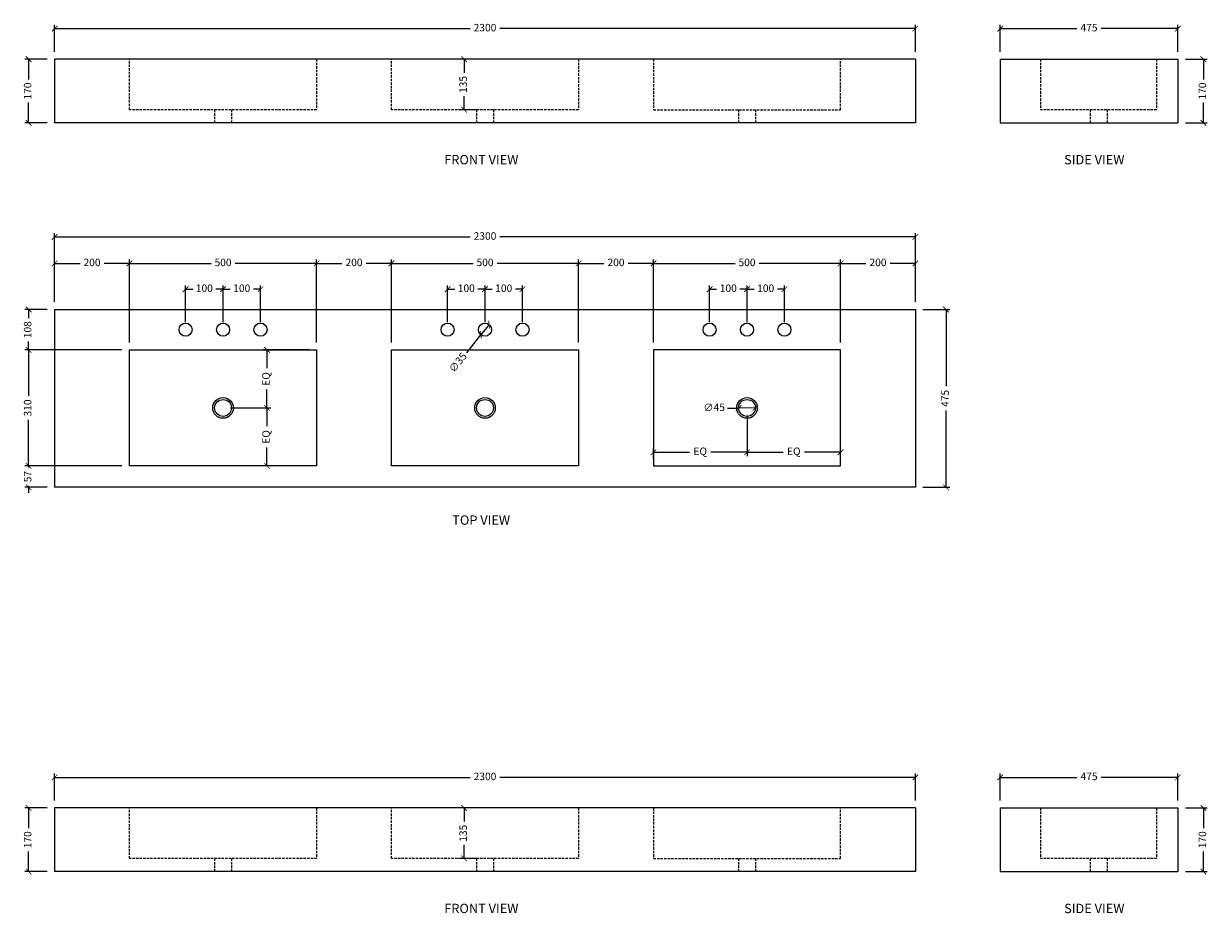
# Model space of a CAD drawing. Units: millimetres. Extents: x 1202 to 4368, y 2723 to 8062.
# Drawn here: x 1202 to 4368, y 5686 to 8062 of the extents above; entities that cross this region are included whole.
import ezdxf

# ---------------------------------------------------------------- set-up
doc = ezdxf.new("R2010")
doc.units = ezdxf.units.MM
doc.linetypes.add('HIDDEN', pattern=[9.525, 6.35, -3.175])
doc.layers.get('Defpoints').update_dxf_attribs({"color": 251})
doc.styles.get("Standard").update_dxf_attribs({"font": 'arial.ttf'})
doc.styles.add('Text_Std', font='arial.ttf')
doc.dimstyles.new('ISO-25', dxfattribs={"dimtxt": 20, "dimasz": 15, "dimexe": 10, "dimexo": 20, "dimgap": 10, "dimtad": 0, "dimdec": 0, "dimtxsty": 'Standard', "dimblk": 'ARCHTICK', "dimcen": 2.5, "dimclrd": 8, "dimclre": 8, "dimadec": 0, "dimazin": 0, "dimtfac": 1, "dimtdec": 0, "dimtmove": 0, "dimatfit": 3, "dimfxl": 1, "dimarcsym": 0})

# ---------------------------------------------------------------- blocks, each defined once
blk = doc.blocks.new('_ArchTick')
at = {"color": 0, "linetype": 'ByBlock', "const_width": 0.15}
blk.add_lwpolyline([(-0.5, -0.5), (0.5, 0.5)], dxfattribs=at)
blk = doc.blocks.new('*D95')
at = {"color": 8, "lineweight": -2, "transparency": 16777216}
for p, q in [((1265, 5966.9), (1205.5, 5966.9)), ((1215.5, 5966.9), (1215.5, 5913)), ((1215.5, 5796.9), (1215.5, 5850.8)), ((1265, 5796.9), (1205.5, 5796.9))]:
    blk.add_line(p, q, dxfattribs=at)
at = {"layer": 'Defpoints', "color": 0, "transparency": 16777216}
for p in [(1215.5, 5966.9), (1285, 5966.9), (1285, 5796.9)]:
    blk.add_point(p, dxfattribs=at)
at = {"color": 8, "lineweight": -2, "transparency": 16777216, "xscale": 15, "yscale": 15, "zscale": 15}
for p, rotation in [((1215.5, 5966.9), 90), ((1215.5, 5796.9), 270)]:
    blk.add_blockref('_ArchTick', p, dxfattribs=dict(at, rotation=rotation))
at = {"color": 0, "transparency": 16777216, "insert": (1215.5, 5881.9), "char_height": 20, "attachment_point": 5, "rotation": 90}
blk.add_mtext('170', dxfattribs=at)
blk = doc.blocks.new('*D96')
at = {"color": 8, "lineweight": -2, "transparency": 16777216}
for p, q in [((1285, 5986.9), (1285, 6058.6)), ((1285, 6048.6), (2395, 6048.6)), ((3585, 6048.6), (2475, 6048.6)), ((3585, 5986.9), (3585, 6058.6))]:
    blk.add_line(p, q, dxfattribs=at)
at = {"layer": 'Defpoints', "color": 0, "transparency": 16777216}
for p in [(3585, 6048.6), (1285, 5966.9), (3585, 5966.9)]:
    blk.add_point(p, dxfattribs=at)
at = {"color": 8, "lineweight": -2, "transparency": 16777216, "xscale": 15, "yscale": 15, "zscale": 15, "rotation": 180}
blk.add_blockref('_ArchTick', (1285, 6048.6), dxfattribs=at)
at = {"color": 8, "lineweight": -2, "transparency": 16777216, "xscale": 15, "yscale": 15, "zscale": 15}
blk.add_blockref('_ArchTick', (3585, 6048.6), dxfattribs=at)
at = {"color": 0, "transparency": 16777216, "insert": (2435, 6048.6), "char_height": 20, "attachment_point": 5}
blk.add_mtext('2300', dxfattribs=at)
blk = doc.blocks.new('*D97')
at = {"color": 8, "lineweight": -2, "transparency": 16777216}
for p, q in [((4306.4, 5966.9), (4364.4, 5966.9)), ((4354.4, 5966.9), (4354.4, 5913)), ((4354.4, 5796.9), (4354.4, 5850.8)), ((4306.4, 5796.9), (4364.4, 5796.9))]:
    blk.add_line(p, q, dxfattribs=at)
at = {"layer": 'Defpoints', "color": 0, "transparency": 16777216}
for p in [(4286.4, 5966.9), (4354.4, 5966.9), (4286.4, 5796.9)]:
    blk.add_point(p, dxfattribs=at)
at = {"color": 8, "lineweight": -2, "transparency": 16777216, "xscale": 15, "yscale": 15, "zscale": 15}
for p, rotation in [((4354.4, 5966.9), 90), ((4354.4, 5796.9), 270)]:
    blk.add_blockref('_ArchTick', p, dxfattribs=dict(at, rotation=rotation))
at = {"color": 0, "transparency": 16777216, "insert": (4354.4, 5881.9), "char_height": 20, "attachment_point": 5, "rotation": 90}
blk.add_mtext('170', dxfattribs=at)
blk = doc.blocks.new('*D98')
at = {"color": 8, "lineweight": -2, "transparency": 16777216}
for p, q in [((3811.4, 5986.9), (3811.4, 6058.6)), ((3811.4, 6048.6), (4016.3, 6048.6)), ((4286.4, 6048.6), (4081.4, 6048.6)), ((4286.4, 5986.9), (4286.4, 6058.6))]:
    blk.add_line(p, q, dxfattribs=at)
at = {"layer": 'Defpoints', "color": 0, "transparency": 16777216}
for p in [(4286.4, 6048.6), (3811.4, 5966.9), (4286.4, 5966.9)]:
    blk.add_point(p, dxfattribs=at)
at = {"color": 8, "lineweight": -2, "transparency": 16777216, "xscale": 15, "yscale": 15, "zscale": 15, "rotation": 180}
blk.add_blockref('_ArchTick', (3811.4, 6048.6), dxfattribs=at)
at = {"color": 8, "lineweight": -2, "transparency": 16777216, "xscale": 15, "yscale": 15, "zscale": 15}
blk.add_blockref('_ArchTick', (4286.4, 6048.6), dxfattribs=at)
at = {"color": 0, "transparency": 16777216, "insert": (4048.9, 6048.6), "char_height": 20, "attachment_point": 5}
blk.add_mtext('475', dxfattribs=at)
blk = doc.blocks.new('*D101')
at = {"color": 8, "lineweight": -2, "transparency": 16777216}
for p, q in [((2415, 5966.9), (2369.1, 5966.9)), ((2379.1, 5966.9), (2379.1, 5930.6)), ((2379.1, 5831.9), (2379.1, 5868.2)), ((2415, 5831.9), (2369.1, 5831.9))]:
    blk.add_line(p, q, dxfattribs=at)
at = {"layer": 'Defpoints', "color": 0, "transparency": 16777216}
for p in [(2379.1, 5966.9), (2435, 5966.9), (2435, 5831.9)]:
    blk.add_point(p, dxfattribs=at)
at = {"color": 8, "lineweight": -2, "transparency": 16777216, "xscale": 15, "yscale": 15, "zscale": 15}
for p, rotation in [((2379.1, 5966.9), 90), ((2379.1, 5831.9), 270)]:
    blk.add_blockref('_ArchTick', p, dxfattribs=dict(at, rotation=rotation))
at = {"color": 0, "transparency": 16777216, "insert": (2379.1, 5899.4), "char_height": 20, "attachment_point": 5, "rotation": 90}
blk.add_mtext('135', dxfattribs=at)
blk = doc.blocks.new('*D106')
at = {"color": 8, "lineweight": -2, "transparency": 16777216}
for p, q in [((1285, 7318.4), (1285, 7502.1)), ((3585, 7318.4), (3585, 7502.1)), ((1285, 7492.1), (2395, 7492.1)), ((3585, 7492.1), (2475, 7492.1))]:
    blk.add_line(p, q, dxfattribs=at)
at = {"layer": 'Defpoints', "color": 0, "transparency": 16777216}
for p in [(3585, 7492.1), (1285, 7298.4), (3585, 7298.4)]:
    blk.add_point(p, dxfattribs=at)
at = {"color": 8, "lineweight": -2, "transparency": 16777216, "xscale": 15, "yscale": 15, "zscale": 15, "rotation": 180}
blk.add_blockref('_ArchTick', (1285, 7492.1), dxfattribs=at)
at = {"color": 8, "lineweight": -2, "transparency": 16777216, "xscale": 15, "yscale": 15, "zscale": 15}
blk.add_blockref('_ArchTick', (3585, 7492.1), dxfattribs=at)
at = {"color": 0, "transparency": 16777216, "insert": (2435, 7492.1), "char_height": 20, "attachment_point": 5}
blk.add_mtext('2300', dxfattribs=at)
blk = doc.blocks.new('*D107')
at = {"color": 8, "lineweight": -2, "transparency": 16777216}
for p, q in [((3385, 7210.4), (3385, 7431.5)), ((3385, 7421.5), (3452.8, 7421.5)), ((3585, 7421.5), (3517.2, 7421.5)), ((3585, 7318.4), (3585, 7431.5))]:
    blk.add_line(p, q, dxfattribs=at)
at = {"layer": 'Defpoints', "color": 0, "transparency": 16777216}
for p in [(3585, 7421.5), (3585, 7298.4), (3385, 7190.4)]:
    blk.add_point(p, dxfattribs=at)
at = {"color": 8, "lineweight": -2, "transparency": 16777216, "xscale": 15, "yscale": 15, "zscale": 15, "rotation": 180}
blk.add_blockref('_ArchTick', (3385, 7421.5), dxfattribs=at)
at = {"color": 8, "lineweight": -2, "transparency": 16777216, "xscale": 15, "yscale": 15, "zscale": 15}
blk.add_blockref('_ArchTick', (3585, 7421.5), dxfattribs=at)
at = {"color": 0, "transparency": 16777216, "insert": (3485, 7421.5), "char_height": 20, "attachment_point": 5}
blk.add_mtext('200', dxfattribs=at)
blk = doc.blocks.new('*D108')
at = {"color": 8, "lineweight": -2, "transparency": 16777216}
for p, q in [((3605, 7298.4), (3676.8, 7298.4)), ((3666.8, 7298.4), (3666.8, 7093.5)), ((3666.8, 6823.4), (3666.8, 7028.3)), ((3605, 6823.4), (3676.8, 6823.4))]:
    blk.add_line(p, q, dxfattribs=at)
at = {"layer": 'Defpoints', "color": 0, "transparency": 16777216}
for p in [(3585, 7298.4), (3585, 6823.4), (3666.8, 6823.4)]:
    blk.add_point(p, dxfattribs=at)
at = {"color": 8, "lineweight": -2, "transparency": 16777216, "xscale": 15, "yscale": 15, "zscale": 15}
for p, rotation in [((3666.8, 7298.4), 90), ((3666.8, 6823.4), 270)]:
    blk.add_blockref('_ArchTick', p, dxfattribs=dict(at, rotation=rotation))
at = {"color": 0, "transparency": 16777216, "insert": (3666.8, 7060.9), "char_height": 20, "attachment_point": 5, "rotation": 90}
blk.add_mtext('475', dxfattribs=at)
blk = doc.blocks.new('*D109')
at = {"color": 8, "lineweight": -2, "transparency": 16777216}
for p, q in [((2885, 7210.4), (2885, 7431.5)), ((2885, 7421.5), (3103, 7421.5)), ((3385, 7421.5), (3167.1, 7421.5)), ((3385, 7210.4), (3385, 7431.5))]:
    blk.add_line(p, q, dxfattribs=at)
at = {"layer": 'Defpoints', "color": 0, "transparency": 16777216}
for p in [(2885, 7421.5), (2885, 7190.4), (3385, 7190.4)]:
    blk.add_point(p, dxfattribs=at)
at = {"color": 8, "lineweight": -2, "transparency": 16777216, "xscale": 15, "yscale": 15, "zscale": 15, "rotation": 180}
blk.add_blockref('_ArchTick', (2885, 7421.5), dxfattribs=at)
at = {"color": 8, "lineweight": -2, "transparency": 16777216, "xscale": 15, "yscale": 15, "zscale": 15}
blk.add_blockref('_ArchTick', (3385, 7421.5), dxfattribs=at)
at = {"color": 0, "transparency": 16777216, "insert": (3135, 7421.5), "char_height": 20, "attachment_point": 5}
blk.add_mtext('500', dxfattribs=at)
blk = doc.blocks.new('*D110')
at = {"color": 8, "lineweight": -2, "transparency": 16777216}
for p, q in [((1265, 7298.4), (1205.5, 7298.4)), ((1215.5, 7298.4), (1215.5, 7275.6)), ((1465, 7190.4), (1205.5, 7190.4)), ((1215.5, 7190.4), (1215.5, 7213.2))]:
    blk.add_line(p, q, dxfattribs=at)
at = {"layer": 'Defpoints', "color": 0, "transparency": 16777216}
for p in [(1215.5, 7298.4), (1285, 7298.4), (1485, 7190.4)]:
    blk.add_point(p, dxfattribs=at)
at = {"color": 8, "lineweight": -2, "transparency": 16777216, "xscale": 15, "yscale": 15, "zscale": 15}
for p, rotation in [((1215.5, 7298.4), 90), ((1215.5, 7190.4), 270)]:
    blk.add_blockref('_ArchTick', p, dxfattribs=dict(at, rotation=rotation))
at = {"color": 0, "transparency": 16777216, "insert": (1215.5, 7244.4), "char_height": 20, "attachment_point": 5, "rotation": 90}
blk.add_mtext('108', dxfattribs=at)
blk = doc.blocks.new('*D111')
at = {"color": 8, "lineweight": -2, "transparency": 16777216}
for p, q in [((1465, 7190.4), (1205.5, 7190.4)), ((1215.5, 7190.4), (1215.5, 7067.4)), ((1215.5, 6880.4), (1215.5, 7003.3)), ((1465, 6880.4), (1205.5, 6880.4))]:
    blk.add_line(p, q, dxfattribs=at)
at = {"layer": 'Defpoints', "color": 0, "transparency": 16777216}
for p in [(1485, 7190.4), (1215.5, 6880.4), (1485, 6880.4)]:
    blk.add_point(p, dxfattribs=at)
at = {"color": 8, "lineweight": -2, "transparency": 16777216, "xscale": 15, "yscale": 15, "zscale": 15}
for p, rotation in [((1215.5, 7190.4), 90), ((1215.5, 6880.4), 270)]:
    blk.add_blockref('_ArchTick', p, dxfattribs=dict(at, rotation=rotation))
at = {"color": 0, "transparency": 16777216, "insert": (1215.5, 7035.4), "char_height": 20, "attachment_point": 5, "rotation": 90}
blk.add_mtext('310', dxfattribs=at)
blk = doc.blocks.new('*D112')
at = {"color": 8, "lineweight": -2, "transparency": 16777216}
for p, q in [((1465, 6880.4), (1205.5, 6880.4)), ((1215.5, 6880.4), (1215.5, 6895.4)), ((1215.5, 6880.4), (1215.5, 6876.2)), ((1265, 6823.4), (1205.5, 6823.4)), ((1215.5, 6823.4), (1215.5, 6827.6)), ((1215.5, 6823.4), (1215.5, 6808.4))]:
    blk.add_line(p, q, dxfattribs=at)
at = {"layer": 'Defpoints', "color": 0, "transparency": 16777216}
for p in [(1485, 6880.4), (1215.5, 6823.4), (1285, 6823.4)]:
    blk.add_point(p, dxfattribs=at)
at = {"color": 8, "lineweight": -2, "transparency": 16777216, "xscale": 15, "yscale": 15, "zscale": 15}
for p, rotation in [((1215.5, 6880.4), 270), ((1215.5, 6823.4), 90)]:
    blk.add_blockref('_ArchTick', p, dxfattribs=dict(at, rotation=rotation))
at = {"color": 0, "transparency": 16777216, "insert": (1215.5, 6851.9), "char_height": 20, "attachment_point": 5, "rotation": 90}
blk.add_mtext('57', dxfattribs=at)
blk = doc.blocks.new('*D113')
at = {"color": 8, "lineweight": -2, "transparency": 16777216}
for p, q in [((1985, 7210.4), (1985, 7431.5)), ((1985, 7421.5), (2052.8, 7421.5)), ((2185, 7421.5), (2117.2, 7421.5)), ((2185, 7210.4), (2185, 7431.5))]:
    blk.add_line(p, q, dxfattribs=at)
at = {"layer": 'Defpoints', "color": 0, "transparency": 16777216}
for p in [(2185, 7421.5), (1985, 7190.4), (2185, 7190.4)]:
    blk.add_point(p, dxfattribs=at)
at = {"color": 8, "lineweight": -2, "transparency": 16777216, "xscale": 15, "yscale": 15, "zscale": 15, "rotation": 180}
blk.add_blockref('_ArchTick', (1985, 7421.5), dxfattribs=at)
at = {"color": 8, "lineweight": -2, "transparency": 16777216, "xscale": 15, "yscale": 15, "zscale": 15}
blk.add_blockref('_ArchTick', (2185, 7421.5), dxfattribs=at)
at = {"color": 0, "transparency": 16777216, "insert": (2085, 7421.5), "char_height": 20, "attachment_point": 5}
blk.add_mtext('200', dxfattribs=at)
blk = doc.blocks.new('*D104')
at = {"color": 8, "lineweight": -2, "transparency": 16777216}
for p, q in [((1485, 7210.4), (1485, 7431.5)), ((1485, 7421.5), (1703, 7421.5)), ((1985, 7421.5), (1767.1, 7421.5)), ((1985, 7210.4), (1985, 7431.5))]:
    blk.add_line(p, q, dxfattribs=at)
at = {"layer": 'Defpoints', "color": 0, "transparency": 16777216}
for p in [(1485, 7421.5), (1485, 7190.4), (1985, 7190.4)]:
    blk.add_point(p, dxfattribs=at)
at = {"color": 8, "lineweight": -2, "transparency": 16777216, "xscale": 15, "yscale": 15, "zscale": 15, "rotation": 180}
blk.add_blockref('_ArchTick', (1485, 7421.5), dxfattribs=at)
at = {"color": 8, "lineweight": -2, "transparency": 16777216, "xscale": 15, "yscale": 15, "zscale": 15}
blk.add_blockref('_ArchTick', (1985, 7421.5), dxfattribs=at)
at = {"color": 0, "transparency": 16777216, "insert": (1735, 7421.5), "char_height": 20, "attachment_point": 5}
blk.add_mtext('500', dxfattribs=at)
blk = doc.blocks.new('*D105')
at = {"color": 8, "lineweight": -2, "transparency": 16777216}
for p, q in [((1285, 7318.4), (1285, 7431.5)), ((1285, 7421.5), (1352.8, 7421.5)), ((1485, 7421.5), (1417.2, 7421.5)), ((1485, 7210.4), (1485, 7431.5))]:
    blk.add_line(p, q, dxfattribs=at)
at = {"layer": 'Defpoints', "color": 0, "transparency": 16777216}
for p in [(1285, 7421.5), (1285, 7298.4), (1485, 7190.4)]:
    blk.add_point(p, dxfattribs=at)
at = {"color": 8, "lineweight": -2, "transparency": 16777216, "xscale": 15, "yscale": 15, "zscale": 15, "rotation": 180}
blk.add_blockref('_ArchTick', (1285, 7421.5), dxfattribs=at)
at = {"color": 8, "lineweight": -2, "transparency": 16777216, "xscale": 15, "yscale": 15, "zscale": 15}
blk.add_blockref('_ArchTick', (1485, 7421.5), dxfattribs=at)
at = {"color": 0, "transparency": 16777216, "insert": (1385, 7421.5), "char_height": 20, "attachment_point": 5}
blk.add_mtext('200', dxfattribs=at)
blk = doc.blocks.new('*D114')
at = {"color": 8, "lineweight": -2, "transparency": 16777216}
for p, q in [((1965, 7190.4), (1842.4, 7190.4)), ((1852.4, 7190.4), (1852.4, 7141.5)), ((1852.4, 7035.4), (1852.4, 7084.3)), ((1755, 7035.4), (1862.4, 7035.4))]:
    blk.add_line(p, q, dxfattribs=at)
at = {"layer": 'Defpoints', "color": 0, "transparency": 16777216}
for p in [(1985, 7190.4), (1735, 7035.4), (1852.4, 7035.4)]:
    blk.add_point(p, dxfattribs=at)
at = {"color": 8, "lineweight": -2, "transparency": 16777216, "xscale": 15, "yscale": 15, "zscale": 15}
for p, rotation in [((1852.4, 7190.4), 90), ((1852.4, 7035.4), 270)]:
    blk.add_blockref('_ArchTick', p, dxfattribs=dict(at, rotation=rotation))
at = {"color": 0, "transparency": 16777216, "insert": (1852.4, 7112.9), "char_height": 20, "attachment_point": 5, "rotation": 90}
blk.add_mtext('EQ', dxfattribs=at)
blk = doc.blocks.new('*D115')
at = {"color": 8, "lineweight": -2, "transparency": 16777216}
for p, q in [((1755, 7035.4), (1862.4, 7035.4)), ((1852.4, 7035.4), (1852.4, 6986.5)), ((1852.4, 6880.4), (1852.4, 6929.3)), ((1965, 6880.4), (1842.4, 6880.4))]:
    blk.add_line(p, q, dxfattribs=at)
at = {"layer": 'Defpoints', "color": 0, "transparency": 16777216}
for p in [(1735, 7035.4), (1852.4, 6880.4), (1985, 6880.4)]:
    blk.add_point(p, dxfattribs=at)
at = {"color": 8, "lineweight": -2, "transparency": 16777216, "xscale": 15, "yscale": 15, "zscale": 15}
for p, rotation in [((1852.4, 7035.4), 90), ((1852.4, 6880.4), 270)]:
    blk.add_blockref('_ArchTick', p, dxfattribs=dict(at, rotation=rotation))
at = {"color": 0, "transparency": 16777216, "insert": (1852.4, 6957.9), "char_height": 20, "attachment_point": 5, "rotation": 90}
blk.add_mtext('EQ', dxfattribs=at)
blk = doc.blocks.new('*D116')
at = {"color": 8, "lineweight": -2, "transparency": 16777216}
for p in [(3082.5, 7034.7), (3157.5, 7035.7)]:
    blk.add_line(p, (3112.5, 7035.1), dxfattribs=at)
at = {"layer": 'Defpoints', "color": 0, "transparency": 16777216}
for p in [(3112.5, 7035.1), (3157.5, 7035.7)]:
    blk.add_point(p, dxfattribs=at)
at = {"color": 8, "lineweight": -2, "transparency": 16777216, "xscale": 15, "yscale": 15, "zscale": 15}
for p, rotation in [((3112.5, 7035.1), 0.7681934681998572), ((3157.5, 7035.7), 180.7681934681999)]:
    blk.add_blockref('_ArchTick', p, dxfattribs=dict(at, rotation=rotation))
at = {"color": 0, "transparency": 16777216, "insert": (3047.2, 7034.2), "char_height": 20, "attachment_point": 5, "rotation": 0.7682}
blk.add_mtext('∅45', dxfattribs=at)
blk = doc.blocks.new('*D117')
at = {"color": 8, "lineweight": -2, "transparency": 16777216}
for p, q in [((1265, 7966.9), (1205.5, 7966.9)), ((1215.5, 7966.9), (1215.5, 7913)), ((1215.5, 7796.9), (1215.5, 7850.8)), ((1265, 7796.9), (1205.5, 7796.9))]:
    blk.add_line(p, q, dxfattribs=at)
at = {"layer": 'Defpoints', "color": 0, "transparency": 16777216}
for p in [(1215.5, 7966.9), (1285, 7966.9), (1285, 7796.9)]:
    blk.add_point(p, dxfattribs=at)
at = {"color": 8, "lineweight": -2, "transparency": 16777216, "xscale": 15, "yscale": 15, "zscale": 15}
for p, rotation in [((1215.5, 7966.9), 90), ((1215.5, 7796.9), 270)]:
    blk.add_blockref('_ArchTick', p, dxfattribs=dict(at, rotation=rotation))
at = {"color": 0, "transparency": 16777216, "insert": (1215.5, 7881.9), "char_height": 20, "attachment_point": 5, "rotation": 90}
blk.add_mtext('170', dxfattribs=at)
blk = doc.blocks.new('*D118')
at = {"color": 8, "lineweight": -2, "transparency": 16777216}
for p, q in [((1285, 7986.9), (1285, 8058.6)), ((1285, 8048.6), (2395, 8048.6)), ((3585, 8048.6), (2475, 8048.6)), ((3585, 7986.9), (3585, 8058.6))]:
    blk.add_line(p, q, dxfattribs=at)
at = {"layer": 'Defpoints', "color": 0, "transparency": 16777216}
for p in [(3585, 8048.6), (1285, 7966.9), (3585, 7966.9)]:
    blk.add_point(p, dxfattribs=at)
at = {"color": 8, "lineweight": -2, "transparency": 16777216, "xscale": 15, "yscale": 15, "zscale": 15, "rotation": 180}
blk.add_blockref('_ArchTick', (1285, 8048.6), dxfattribs=at)
at = {"color": 8, "lineweight": -2, "transparency": 16777216, "xscale": 15, "yscale": 15, "zscale": 15}
blk.add_blockref('_ArchTick', (3585, 8048.6), dxfattribs=at)
at = {"color": 0, "transparency": 16777216, "insert": (2435, 8048.6), "char_height": 20, "attachment_point": 5}
blk.add_mtext('2300', dxfattribs=at)
blk = doc.blocks.new('*D119')
at = {"color": 8, "lineweight": -2, "transparency": 16777216}
for p, q in [((4306.4, 7966.9), (4364.4, 7966.9)), ((4354.4, 7966.9), (4354.4, 7913)), ((4354.4, 7796.9), (4354.4, 7850.8)), ((4306.4, 7796.9), (4364.4, 7796.9))]:
    blk.add_line(p, q, dxfattribs=at)
at = {"layer": 'Defpoints', "color": 0, "transparency": 16777216}
for p in [(4286.4, 7966.9), (4354.4, 7966.9), (4286.4, 7796.9)]:
    blk.add_point(p, dxfattribs=at)
at = {"color": 8, "lineweight": -2, "transparency": 16777216, "xscale": 15, "yscale": 15, "zscale": 15}
for p, rotation in [((4354.4, 7966.9), 90), ((4354.4, 7796.9), 270)]:
    blk.add_blockref('_ArchTick', p, dxfattribs=dict(at, rotation=rotation))
at = {"color": 0, "transparency": 16777216, "insert": (4354.4, 7881.9), "char_height": 20, "attachment_point": 5, "rotation": 90}
blk.add_mtext('170', dxfattribs=at)
blk = doc.blocks.new('*D120')
at = {"color": 8, "lineweight": -2, "transparency": 16777216}
for p, q in [((3811.4, 7986.9), (3811.4, 8058.6)), ((3811.4, 8048.6), (4016.3, 8048.6)), ((4286.4, 8048.6), (4081.4, 8048.6)), ((4286.4, 7986.9), (4286.4, 8058.6))]:
    blk.add_line(p, q, dxfattribs=at)
at = {"layer": 'Defpoints', "color": 0, "transparency": 16777216}
for p in [(4286.4, 8048.6), (3811.4, 7966.9), (4286.4, 7966.9)]:
    blk.add_point(p, dxfattribs=at)
at = {"color": 8, "lineweight": -2, "transparency": 16777216, "xscale": 15, "yscale": 15, "zscale": 15, "rotation": 180}
blk.add_blockref('_ArchTick', (3811.4, 8048.6), dxfattribs=at)
at = {"color": 8, "lineweight": -2, "transparency": 16777216, "xscale": 15, "yscale": 15, "zscale": 15}
blk.add_blockref('_ArchTick', (4286.4, 8048.6), dxfattribs=at)
at = {"color": 0, "transparency": 16777216, "insert": (4048.9, 8048.6), "char_height": 20, "attachment_point": 5}
blk.add_mtext('475', dxfattribs=at)
blk = doc.blocks.new('*D121')
at = {"color": 8, "lineweight": -2, "transparency": 16777216}
for p, q in [((2185, 7210.4), (2185, 7431.5)), ((2185, 7421.5), (2403, 7421.5)), ((2685, 7421.5), (2467.1, 7421.5)), ((2685, 7210.4), (2685, 7431.5))]:
    blk.add_line(p, q, dxfattribs=at)
at = {"layer": 'Defpoints', "color": 0, "transparency": 16777216}
for p in [(2685, 7421.5), (2185, 7190.4), (2685, 7190.4)]:
    blk.add_point(p, dxfattribs=at)
at = {"color": 8, "lineweight": -2, "transparency": 16777216, "xscale": 15, "yscale": 15, "zscale": 15, "rotation": 180}
blk.add_blockref('_ArchTick', (2185, 7421.5), dxfattribs=at)
at = {"color": 8, "lineweight": -2, "transparency": 16777216, "xscale": 15, "yscale": 15, "zscale": 15}
blk.add_blockref('_ArchTick', (2685, 7421.5), dxfattribs=at)
at = {"color": 0, "transparency": 16777216, "insert": (2435, 7421.5), "char_height": 20, "attachment_point": 5}
blk.add_mtext('500', dxfattribs=at)
blk = doc.blocks.new('*D122')
at = {"color": 8, "lineweight": -2, "transparency": 16777216}
for p, q in [((2685, 7210.4), (2685, 7431.5)), ((2685, 7421.5), (2752.8, 7421.5)), ((2885, 7421.5), (2817.2, 7421.5)), ((2885, 7210.4), (2885, 7431.5))]:
    blk.add_line(p, q, dxfattribs=at)
at = {"layer": 'Defpoints', "color": 0, "transparency": 16777216}
for p in [(2885, 7421.5), (2685, 7190.4), (2885, 7190.4)]:
    blk.add_point(p, dxfattribs=at)
at = {"color": 8, "lineweight": -2, "transparency": 16777216, "xscale": 15, "yscale": 15, "zscale": 15, "rotation": 180}
blk.add_blockref('_ArchTick', (2685, 7421.5), dxfattribs=at)
at = {"color": 8, "lineweight": -2, "transparency": 16777216, "xscale": 15, "yscale": 15, "zscale": 15}
blk.add_blockref('_ArchTick', (2885, 7421.5), dxfattribs=at)
at = {"color": 0, "transparency": 16777216, "insert": (2785, 7421.5), "char_height": 20, "attachment_point": 5}
blk.add_mtext('200', dxfattribs=at)
blk = doc.blocks.new('*D123')
at = {"color": 8, "lineweight": -2, "transparency": 16777216}
for p, q in [((2415, 7966.9), (2369.1, 7966.9)), ((2379.1, 7966.9), (2379.1, 7930.6)), ((2379.1, 7831.9), (2379.1, 7868.2)), ((2415, 7831.9), (2369.1, 7831.9))]:
    blk.add_line(p, q, dxfattribs=at)
at = {"layer": 'Defpoints', "color": 0, "transparency": 16777216}
for p in [(2379.1, 7966.9), (2435, 7966.9), (2435, 7831.9)]:
    blk.add_point(p, dxfattribs=at)
at = {"color": 8, "lineweight": -2, "transparency": 16777216, "xscale": 15, "yscale": 15, "zscale": 15}
for p, rotation in [((2379.1, 7966.9), 90), ((2379.1, 7831.9), 270)]:
    blk.add_blockref('_ArchTick', p, dxfattribs=dict(at, rotation=rotation))
at = {"color": 0, "transparency": 16777216, "insert": (2379.1, 7899.4), "char_height": 20, "attachment_point": 5, "rotation": 90}
blk.add_mtext('135', dxfattribs=at)
blk = doc.blocks.new('*D124')
at = {"color": 8, "lineweight": -2, "transparency": 16777216}
for p, q in [((3135, 7015.4), (3135, 6907)), ((2885, 6900.4), (2885, 6927)), ((2885, 6917), (2981.4, 6917)), ((3135, 6917), (3038.6, 6917))]:
    blk.add_line(p, q, dxfattribs=at)
at = {"layer": 'Defpoints', "color": 0, "transparency": 16777216}
for p in [(3135, 7035.4), (3135, 6917), (2885, 6880.4)]:
    blk.add_point(p, dxfattribs=at)
at = {"color": 8, "lineweight": -2, "transparency": 16777216, "xscale": 15, "yscale": 15, "zscale": 15, "rotation": 180}
blk.add_blockref('_ArchTick', (2885, 6917), dxfattribs=at)
at = {"color": 8, "lineweight": -2, "transparency": 16777216, "xscale": 15, "yscale": 15, "zscale": 15}
blk.add_blockref('_ArchTick', (3135, 6917), dxfattribs=at)
at = {"color": 0, "transparency": 16777216, "insert": (3010, 6917), "char_height": 20, "width": 44.461, "attachment_point": 5}
blk.add_mtext('EQ', dxfattribs=at)
blk = doc.blocks.new('*D125')
at = {"color": 8, "lineweight": -2, "transparency": 16777216}
for p, q in [((3135, 7015.4), (3135, 6907)), ((3135, 6917), (3231.4, 6917)), ((3385, 6917), (3288.6, 6917)), ((3385, 6900.4), (3385, 6927))]:
    blk.add_line(p, q, dxfattribs=at)
at = {"layer": 'Defpoints', "color": 0, "transparency": 16777216}
for p in [(3135, 7035.4), (3385, 6917), (3385, 6880.4)]:
    blk.add_point(p, dxfattribs=at)
at = {"color": 8, "lineweight": -2, "transparency": 16777216, "xscale": 15, "yscale": 15, "zscale": 15, "rotation": 180}
blk.add_blockref('_ArchTick', (3135, 6917), dxfattribs=at)
at = {"color": 8, "lineweight": -2, "transparency": 16777216, "xscale": 15, "yscale": 15, "zscale": 15}
blk.add_blockref('_ArchTick', (3385, 6917), dxfattribs=at)
at = {"color": 0, "transparency": 16777216, "insert": (3260, 6917), "char_height": 20, "attachment_point": 5}
blk.add_mtext('EQ', dxfattribs=at)
blk = doc.blocks.new('*D127')
at = {"color": 8, "lineweight": -2, "transparency": 16777216}
for p in [(2445.9, 7258.1), (2386.3, 7183)]:
    blk.add_line(p, (2424.1, 7230.7), dxfattribs=at)
at = {"layer": 'Defpoints', "color": 0, "transparency": 16777216}
for p in [(2445.9, 7258.1), (2424.1, 7230.7)]:
    blk.add_point(p, dxfattribs=at)
at = {"color": 8, "lineweight": -2, "transparency": 16777216, "xscale": 15, "yscale": 15, "zscale": 15}
for p, rotation in [((2445.9, 7258.1), 231.5842836919171), ((2424.1, 7230.7), 51.58428369191713)]:
    blk.add_blockref('_ArchTick', p, dxfattribs=dict(at, rotation=rotation))
at = {"color": 0, "transparency": 16777216, "insert": (2364.4, 7155.3), "char_height": 20, "attachment_point": 5, "rotation": 51.5843}
blk.add_mtext('∅35', dxfattribs=at)
blk = doc.blocks.new('*D128')
at = {"color": 8, "lineweight": -2, "transparency": 16777216}
for p, q in [((1635, 7264.4), (1635, 7362.6)), ((1635, 7352.6), (1653.9, 7352.6)), ((1735, 7352.6), (1716.1, 7352.6)), ((1735, 7264.4), (1735, 7362.6))]:
    blk.add_line(p, q, dxfattribs=at)
at = {"layer": 'Defpoints', "color": 0, "transparency": 16777216}
for p in [(1735, 7352.6), (1635, 7244.4), (1735, 7244.4)]:
    blk.add_point(p, dxfattribs=at)
at = {"color": 8, "lineweight": -2, "transparency": 16777216, "xscale": 15, "yscale": 15, "zscale": 15, "rotation": 180}
blk.add_blockref('_ArchTick', (1635, 7352.6), dxfattribs=at)
at = {"color": 8, "lineweight": -2, "transparency": 16777216, "xscale": 15, "yscale": 15, "zscale": 15}
blk.add_blockref('_ArchTick', (1735, 7352.6), dxfattribs=at)
at = {"color": 0, "transparency": 16777216, "insert": (1685, 7352.6), "char_height": 20, "attachment_point": 5}
blk.add_mtext('100', dxfattribs=at)
blk = doc.blocks.new('*D129')
at = {"color": 8, "lineweight": -2, "transparency": 16777216}
for p, q in [((1735, 7264.4), (1735, 7362.6)), ((1735, 7352.6), (1753.9, 7352.6)), ((1835, 7352.6), (1816.1, 7352.6)), ((1835, 7264.4), (1835, 7362.6))]:
    blk.add_line(p, q, dxfattribs=at)
at = {"layer": 'Defpoints', "color": 0, "transparency": 16777216}
for p in [(1835, 7352.6), (1735, 7244.4), (1835, 7244.4)]:
    blk.add_point(p, dxfattribs=at)
at = {"color": 8, "lineweight": -2, "transparency": 16777216, "xscale": 15, "yscale": 15, "zscale": 15, "rotation": 180}
blk.add_blockref('_ArchTick', (1735, 7352.6), dxfattribs=at)
at = {"color": 8, "lineweight": -2, "transparency": 16777216, "xscale": 15, "yscale": 15, "zscale": 15}
blk.add_blockref('_ArchTick', (1835, 7352.6), dxfattribs=at)
at = {"color": 0, "transparency": 16777216, "insert": (1785, 7352.6), "char_height": 20, "attachment_point": 5}
blk.add_mtext('100', dxfattribs=at)
blk = doc.blocks.new('*D130')
at = {"color": 8, "lineweight": -2, "transparency": 16777216}
for p, q in [((2335, 7264.4), (2335, 7362.6)), ((2335, 7352.6), (2353.9, 7352.6)), ((2435, 7352.6), (2416.1, 7352.6)), ((2435, 7264.4), (2435, 7362.6))]:
    blk.add_line(p, q, dxfattribs=at)
at = {"layer": 'Defpoints', "color": 0, "transparency": 16777216}
for p in [(2435, 7352.6), (2335, 7244.4), (2435, 7244.4)]:
    blk.add_point(p, dxfattribs=at)
at = {"color": 8, "lineweight": -2, "transparency": 16777216, "xscale": 15, "yscale": 15, "zscale": 15, "rotation": 180}
blk.add_blockref('_ArchTick', (2335, 7352.6), dxfattribs=at)
at = {"color": 8, "lineweight": -2, "transparency": 16777216, "xscale": 15, "yscale": 15, "zscale": 15}
blk.add_blockref('_ArchTick', (2435, 7352.6), dxfattribs=at)
at = {"color": 0, "transparency": 16777216, "insert": (2385, 7352.6), "char_height": 20, "attachment_point": 5}
blk.add_mtext('100', dxfattribs=at)
blk = doc.blocks.new('*D131')
at = {"color": 8, "lineweight": -2, "transparency": 16777216}
for p, q in [((2435, 7264.4), (2435, 7362.6)), ((2435, 7352.6), (2453.9, 7352.6)), ((2535, 7352.6), (2516.1, 7352.6)), ((2535, 7264.4), (2535, 7362.6))]:
    blk.add_line(p, q, dxfattribs=at)
at = {"layer": 'Defpoints', "color": 0, "transparency": 16777216}
for p in [(2535, 7352.6), (2435, 7244.4), (2535, 7244.4)]:
    blk.add_point(p, dxfattribs=at)
at = {"color": 8, "lineweight": -2, "transparency": 16777216, "xscale": 15, "yscale": 15, "zscale": 15, "rotation": 180}
blk.add_blockref('_ArchTick', (2435, 7352.6), dxfattribs=at)
at = {"color": 8, "lineweight": -2, "transparency": 16777216, "xscale": 15, "yscale": 15, "zscale": 15}
blk.add_blockref('_ArchTick', (2535, 7352.6), dxfattribs=at)
at = {"color": 0, "transparency": 16777216, "insert": (2485, 7352.6), "char_height": 20, "attachment_point": 5}
blk.add_mtext('100', dxfattribs=at)
blk = doc.blocks.new('*D132')
at = {"color": 8, "lineweight": -2, "transparency": 16777216}
for p, q in [((3035, 7264.4), (3035, 7362.6)), ((3035, 7352.6), (3053.9, 7352.6)), ((3135, 7352.6), (3116.1, 7352.6)), ((3135, 7264.4), (3135, 7362.6))]:
    blk.add_line(p, q, dxfattribs=at)
at = {"layer": 'Defpoints', "color": 0, "transparency": 16777216}
for p in [(3135, 7352.6), (3035, 7244.4), (3135, 7244.4)]:
    blk.add_point(p, dxfattribs=at)
at = {"color": 8, "lineweight": -2, "transparency": 16777216, "xscale": 15, "yscale": 15, "zscale": 15, "rotation": 180}
blk.add_blockref('_ArchTick', (3035, 7352.6), dxfattribs=at)
at = {"color": 8, "lineweight": -2, "transparency": 16777216, "xscale": 15, "yscale": 15, "zscale": 15}
blk.add_blockref('_ArchTick', (3135, 7352.6), dxfattribs=at)
at = {"color": 0, "transparency": 16777216, "insert": (3085, 7352.6), "char_height": 20, "attachment_point": 5}
blk.add_mtext('100', dxfattribs=at)
blk = doc.blocks.new('*D133')
at = {"color": 8, "lineweight": -2, "transparency": 16777216}
for p, q in [((3135, 7264.4), (3135, 7362.6)), ((3135, 7352.6), (3153.9, 7352.6)), ((3235, 7352.6), (3216.1, 7352.6)), ((3235, 7264.4), (3235, 7362.6))]:
    blk.add_line(p, q, dxfattribs=at)
at = {"layer": 'Defpoints', "color": 0, "transparency": 16777216}
for p in [(3235, 7352.6), (3135, 7244.4), (3235, 7244.4)]:
    blk.add_point(p, dxfattribs=at)
at = {"color": 8, "lineweight": -2, "transparency": 16777216, "xscale": 15, "yscale": 15, "zscale": 15, "rotation": 180}
blk.add_blockref('_ArchTick', (3135, 7352.6), dxfattribs=at)
at = {"color": 8, "lineweight": -2, "transparency": 16777216, "xscale": 15, "yscale": 15, "zscale": 15}
blk.add_blockref('_ArchTick', (3235, 7352.6), dxfattribs=at)
at = {"color": 0, "transparency": 16777216, "insert": (3185, 7352.6), "char_height": 20, "attachment_point": 5}
blk.add_mtext('100', dxfattribs=at)

msp = doc.modelspace()

# ---------------------------------------------------------------- linework, layer by layer
at = {"extrusion": (0, 1, 0)}
for p, q in [((1285, 7966.9), (1285, 7796.9)), ((3585, 7966.9), (1285, 7966.9)), ((3585, 7966.9), (3585, 7796.9)), ((3585, 7796.9), (1285, 7796.9)), ((1285, 5966.9), (1285, 5796.9)), ((3585, 5966.9), (1285, 5966.9)), ((3585, 5966.9), (3585, 5796.9)), ((3585, 5796.9), (1285, 5796.9))]:
    msp.add_line(p, q, dxfattribs=at)
at = {"linetype": 'HIDDEN', "extrusion": (0, 1, 0)}
for p, q in [((1485, 7831.9), (1485, 7966.9)), ((1985, 7966.9), (1985, 7831.9)), ((2185, 7831.9), (2185, 7966.9)), ((2685, 7966.9), (2685, 7831.9)), ((2885, 7966.9), (2885, 7831.9)), ((3385, 7831.9), (3385, 7966.9)), ((1985, 7831.9), (1485, 7831.9)), ((2685, 7831.9), (2185, 7831.9)), ((2885, 7831.9), (3385, 7831.9)), ((1485, 5831.9), (1485, 5966.9)), ((1985, 5966.9), (1985, 5831.9)), ((2185, 5831.9), (2185, 5966.9)), ((2685, 5966.9), (2685, 5831.9)), ((2885, 5966.9), (2885, 5831.9)), ((3385, 5831.9), (3385, 5966.9)), ((1985, 5831.9), (1485, 5831.9)), ((2685, 5831.9), (2185, 5831.9)), ((2885, 5831.9), (3385, 5831.9))]:
    msp.add_line(p, q, dxfattribs=at)
for p, q in [((3811.4, 7966.9), (4286.4, 7966.9)), ((3811.4, 7966.9), (3811.4, 7796.9)), ((4286.4, 7966.9), (4286.4, 7796.9)), ((3811.4, 7796.9), (4286.4, 7796.9)), ((1285, 7298.4), (1285, 6823.4)), ((1285, 7298.4), (3585, 7298.4)), ((3585, 7298.4), (3585, 6823.4)), ((3585, 7298.4), (3585, 6823.4)), ((1485, 7190.4), (1985, 7190.4)), ((1485, 6880.4), (1485, 7190.4)), ((1985, 7190.4), (1985, 6880.4)), ((2185, 7190.4), (2685, 7190.4)), ((2185, 6880.4), (2185, 7190.4)), ((2685, 7190.4), (2685, 6880.4)), ((3385, 7190.4), (2885, 7190.4)), ((2885, 7190.4), (2885, 6880.4)), ((3385, 6880.4), (3385, 7190.4)), ((1985, 6880.4), (1485, 6880.4)), ((2685, 6880.4), (2185, 6880.4)), ((2885, 6880.4), (3385, 6880.4)), ((3585, 6823.4), (1285, 6823.4)), ((3811.4, 5966.9), (4286.4, 5966.9)), ((3811.4, 5966.9), (3811.4, 5796.9)), ((4286.4, 5966.9), (4286.4, 5796.9)), ((3811.4, 5796.9), (4286.4, 5796.9))]:
    msp.add_line(p, q)
at = {"linetype": 'HIDDEN'}
for p, q in [((3919.4, 7966.9), (3919.4, 7831.9)), ((4229.4, 7966.9), (4229.4, 7831.9)), ((1712.5, 7831.9), (1712.5, 7796.9)), ((1757.5, 7831.9), (1757.5, 7796.9)), ((2412.5, 7831.9), (2412.5, 7796.9)), ((2457.5, 7831.9), (2457.5, 7796.9)), ((3112.5, 7831.9), (3112.5, 7796.9)), ((3157.5, 7831.9), (3157.5, 7796.9)), ((4229.4, 7831.9), (3919.4, 7831.9)), ((4051.9, 7831.9), (4051.9, 7796.9)), ((4096.9, 7831.9), (4096.9, 7796.9)), ((3919.4, 5966.9), (3919.4, 5831.9)), ((4229.4, 5966.9), (4229.4, 5831.9)), ((1712.5, 5831.9), (1712.5, 5796.9)), ((1757.5, 5831.9), (1757.5, 5796.9)), ((2412.5, 5831.9), (2412.5, 5796.9)), ((2457.5, 5831.9), (2457.5, 5796.9)), ((3112.5, 5831.9), (3112.5, 5796.9)), ((3157.5, 5831.9), (3157.5, 5796.9)), ((4229.4, 5831.9), (3919.4, 5831.9)), ((4051.9, 5831.9), (4051.9, 5796.9)), ((4096.9, 5831.9), (4096.9, 5796.9))]:
    msp.add_line(p, q, dxfattribs=at)
for centre, radius in [((1635, 7244.4), 17.5), ((1735, 7244.4), 17.5), ((1835, 7244.4), 17.5), ((2335, 7244.4), 17.5), ((2435, 7244.4), 17.5), ((2535, 7244.4), 17.5), ((3035, 7244.4), 17.5), ((3135, 7244.4), 17.5), ((3235, 7244.4), 17.5), ((1735, 7035.4), 27.5), ((2435, 7035.4), 27.5), ((3135, 7035.4), 27.5), ((1735, 7035.4), 22.5), ((2435, 7035.4), 22.5), ((3135, 7035.4), 22.5)]:
    msp.add_circle(centre, radius)

# ---------------------------------------------------------------- texts
at = {"style": 'Text_Std'}
for s, p in [('%%UFRONT VIEW', (2326.1, 7686)), ('%%USIDE VIEW', (3982.4, 7686)), ('%%UTOP VIEW', (2347.4, 6723.3)), ('%%UFRONT VIEW', (2326.1, 5686)), ('%%USIDE VIEW', (3982.4, 5686))]:
    msp.add_text(s, height=25, dxfattribs=at).set_placement(p)

# ---------------------------------------------------------------- dimensions: what is measured, and where the dimension line sits
for base, p1, p2, picture, middle in [((3585, 8048.6), (1285, 7966.9), (3585, 7966.9), '*D118', (2435, 8048.6)), ((4286.4, 8048.6), (3811.4, 7966.9), (4286.4, 7966.9), '*D120', (4048.9, 8048.6)), ((3585, 7492.1), (1285, 7298.4), (3585, 7298.4), '*D106', (2435, 7492.1)), ((1285, 7421.5), (1485, 7190.4), (1285, 7298.4), '*D105', (1385, 7421.5)), ((1485, 7421.5), (1985, 7190.4), (1485, 7190.4), '*D104', (1735, 7421.5)), ((2185, 7421.5), (1985, 7190.4), (2185, 7190.4), '*D113', (2085, 7421.5)), ((2685, 7421.5), (2185, 7190.4), (2685, 7190.4), '*D121', (2435, 7421.5)), ((2885, 7421.5), (2685, 7190.4), (2885, 7190.4), '*D122', (2785, 7421.5)), ((2885, 7421.5), (3385, 7190.4), (2885, 7190.4), '*D109', (3135, 7421.5)), ((3585, 7421.5), (3385, 7190.4), (3585, 7298.4), '*D107', (3485, 7421.5)), ((1735, 7352.6), (1635, 7244.4), (1735, 7244.4), '*D128', (1685, 7352.6)), ((2435, 7352.6), (2335, 7244.4), (2435, 7244.4), '*D130', (2385, 7352.6)), ((3135, 7352.6), (3035, 7244.4), (3135, 7244.4), '*D132', (3085, 7352.6)), ((3585, 6048.6), (1285, 5966.9), (3585, 5966.9), '*D96', (2435, 6048.6)), ((4286.4, 6048.6), (3811.4, 5966.9), (4286.4, 5966.9), '*D98', (4048.9, 6048.6))]:
    dim = msp.add_linear_dim(base=base, p1=p1, p2=p2, dimstyle='ISO-25')
    dim.commit()
    dim.dimension.update_dxf_attribs({"geometry": picture, "text_midpoint": middle})
for base, p1, p2, picture, middle in [((1215.5, 7966.9), (1285, 7796.9), (1285, 7966.9), '*D117', (1215.5, 7881.9)), ((2379.1, 7966.9), (2435, 7831.9), (2435, 7966.9), '*D123', (2379.1, 7899.4)), ((4354.4, 7966.9), (4286.4, 7796.9), (4286.4, 7966.9), '*D119', (4354.4, 7881.9)), ((1215.5, 7298.4), (1485, 7190.4), (1285, 7298.4), '*D110', (1215.5, 7244.4)), ((3666.8, 6823.4), (3585, 7298.4), (3585, 6823.4), '*D108', (3666.8, 7060.9)), ((1215.5, 6880.4), (1485, 7190.4), (1485, 6880.4), '*D111', (1215.5, 7035.4)), ((1215.5, 6823.4), (1485, 6880.4), (1285, 6823.4), '*D112', (1215.5, 6851.9)), ((1215.5, 5966.9), (1285, 5796.9), (1285, 5966.9), '*D95', (1215.5, 5881.9)), ((2379.1, 5966.9), (2435, 5831.9), (2435, 5966.9), '*D101', (2379.1, 5899.4)), ((4354.4, 5966.9), (4286.4, 5796.9), (4286.4, 5966.9), '*D97', (4354.4, 5881.9))]:
    dim = msp.add_linear_dim(base=base, p1=p1, p2=p2, angle=90, dimstyle='ISO-25')
    dim.commit()
    dim.dimension.update_dxf_attribs({"geometry": picture, "text_midpoint": middle})
for base, p1, p2, picture, middle in [((1835, 7352.6), (1735, 7244.4), (1835, 7244.4), '*D129', (1785, 7352.6)), ((2535, 7352.6), (2435, 7244.4), (2535, 7244.4), '*D131', (2485, 7352.6)), ((3235, 7352.6), (3135, 7244.4), (3235, 7244.4), '*D133', (3185, 7352.6))]:
    dim = msp.add_linear_dim(base=base, p1=p1, p2=p2, dimstyle='ISO-25', override={"dimtmove": 1})
    dim.commit()
    dim.dimension.update_dxf_attribs({"geometry": picture, "text_midpoint": middle})
dim = msp.add_diameter_dim_2p(p1=(2445.9, 7258.1), p2=(2424.1, 7230.7), dimstyle='ISO-25')
dim.commit()
dim.dimension.update_dxf_attribs({"geometry": '*D127', "text_midpoint": (2364.4, 7155.3), "dimtype": 163})
for base, p1, p2, picture, middle in [((1852.4, 7035.4), (1985, 7190.4), (1735, 7035.4), '*D114', (1852.4, 7112.9)), ((1852.4, 6880.4), (1735, 7035.4), (1985, 6880.4), '*D115', (1852.4, 6957.9))]:
    dim = msp.add_linear_dim(base=base, p1=p1, p2=p2, angle=90, text='EQ', dimstyle='ISO-25')
    dim.commit()
    dim.dimension.update_dxf_attribs({"geometry": picture, "text_midpoint": middle})
dim = msp.add_linear_dim(base=(3135, 6917), p1=(2885, 6880.4), p2=(3135, 7035.4), text='EQ', dimstyle='ISO-25')
dim.commit()
dim.dimension.update_dxf_attribs({"geometry": '*D124', "text_midpoint": (3010, 6917)})
dim = msp.add_diameter_dim_2p(p1=(3157.5, 7035.7), p2=(3112.5, 7035.1), dimstyle='ISO-25')
dim.commit()
dim.dimension.update_dxf_attribs({"geometry": '*D116', "text_midpoint": (3047.2, 7034.2)})
dim = msp.add_linear_dim(base=(3385, 6917), p1=(3135, 7035.4), p2=(3385, 6880.4), text='EQ', dimstyle='ISO-25', override={"dimtmove": 1})
dim.commit()
dim.dimension.update_dxf_attribs({"geometry": '*D125', "text_midpoint": (3260, 6917)})

doc.saveas('drawing.dxf')
